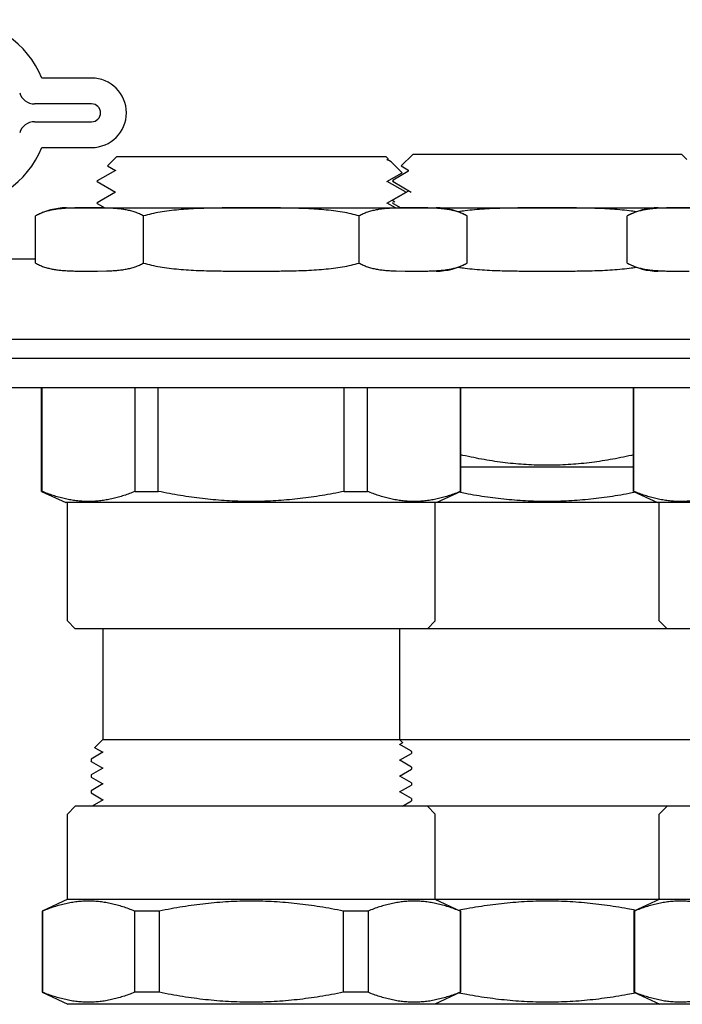
# Model space of a CAD drawing. Units: inches. Extents: x 3.1 to 66.2, y 14 to 55.2.
# Drawn here: x 12.5 to 14.2, y 17.1 to 19.6 of the extents above; entities that cross this region are included whole.
import ezdxf

# ---------------------------------------------------------------- set-up
doc = ezdxf.new("R2010")
doc.units = ezdxf.units.IN
doc.header["$MEASUREMENT"] = 0
doc.layers.add('Gland', color=2, linetype='CONTINUOUS')
doc.layers.add('Part', color=1, linetype='CONTINUOUS')

msp = doc.modelspace()

# ---------------------------------------------------------------- linework, layer by layer
at = {"layer": 'Gland'}
for p, q in [((12.7688, 19.2749), (13.4488, 19.2749)), ((13.4488, 19.2749), (13.455, 19.2687)), ((13.4517, 19.2665), (13.4549, 19.2684)), ((13.4621, 19.2613), (13.4523, 19.2669)), ((13.4545, 19.2683), (13.4549, 19.2684)), ((13.4633, 19.2604), (13.4621, 19.2613)), ((13.5168, 19.2799), (13.4877, 19.2508)), ((14.1968, 19.2799), (13.5168, 19.2799)), ((14.1968, 19.2799), (14.21, 19.2667)), ((12.7652, 19.2394), (12.7191, 19.2128)), ((13.4633, 19.2604), (13.4899, 19.2338)), ((13.5041, 19.2366), (13.467, 19.2152)), ((13.4877, 19.2508), (13.488, 19.2511)), ((13.4878, 19.2507), (13.5041, 19.2412)), ((12.7188, 19.2124), (12.7191, 19.2128)), ((12.7188, 19.2114), (12.7188, 19.2124)), ((12.7189, 19.2115), (12.7191, 19.2111)), ((13.4517, 19.2115), (13.4898, 19.2336)), ((13.4985, 19.1853), (13.4523, 19.2119)), ((13.4668, 19.2149), (13.467, 19.2152)), ((13.4668, 19.2149), (13.4668, 19.2129)), ((13.4668, 19.2124), (13.467, 19.2127)), ((13.4668, 19.2114), (13.4668, 19.2124)), ((13.4669, 19.2115), (13.4671, 19.2111)), ((12.7191, 19.2111), (12.7652, 19.1844)), ((13.5041, 19.1866), (13.467, 19.1652)), ((13.4671, 19.2111), (13.5132, 19.1844)), ((12.7652, 19.1844), (12.7191, 19.1578)), ((12.7659, 19.1848), (12.7652, 19.1844)), ((13.4517, 19.1565), (13.4985, 19.1836)), ((13.467, 19.1652), (13.4668, 19.1649)), ((13.4668, 19.1649), (13.4668, 19.1629)), ((13.4668, 19.1629), (13.467, 19.1632)), ((13.467, 19.1626), (13.4668, 19.1629)), ((13.467, 19.1626), (13.4713, 19.1602)), ((13.4985, 19.1853), (13.4988, 19.1849)), ((13.4985, 19.1835), (13.4988, 19.1839)), ((13.4988, 19.1849), (13.4986, 19.1846)), ((13.4988, 19.1839), (13.4988, 19.1849)), ((12.6413, 19.1449), (16.5684, 19.1449)), ((12.719, 19.1578), (12.7188, 19.1574)), ((12.7188, 19.1564), (12.7188, 19.1574)), ((12.7188, 19.1564), (12.719, 19.1568)), ((12.719, 19.156), (12.7188, 19.1564)), ((12.7191, 19.1561), (12.7384, 19.1449)), ((13.4731, 19.1449), (13.4523, 19.1569)), ((13.4671, 19.1578), (13.4668, 19.1574)), ((13.4668, 19.1564), (13.4668, 19.1574)), ((13.4668, 19.1564), (13.467, 19.1568)), ((13.4671, 19.156), (13.4668, 19.1564)), ((13.4671, 19.1561), (13.4864, 19.1449)), ((12.5632, 19.0053), (12.5632, 19.1246)), ((12.836, 19.0053), (12.836, 19.1246)), ((13.3816, 19.0053), (13.3816, 19.1246)), ((13.6544, 19.0053), (13.6544, 19.1246)), ((14.0592, 19.0053), (14.0592, 19.1246)), ((12.5632, 19.0155), (12.1583, 19.0155)), ((12.6813, 18.9851), (12.7199, 18.9851)), ((12.7199, 18.9851), (12.7424, 18.9854)), ((12.7424, 18.9854), (12.7434, 18.9855)), ((13.0277, 18.9854), (13.0282, 18.9854)), ((13.0472, 18.9852), (13.1703, 18.9852)), ((13.1893, 18.9854), (13.1898, 18.9854)), ((13.4741, 18.9855), (13.4751, 18.9854)), ((13.4751, 18.9854), (13.4976, 18.9851)), ((13.4976, 18.9851), (13.5363, 18.9851)), ((13.7498, 18.9858), (13.7513, 18.9858)), ((13.7757, 18.9854), (13.7762, 18.9854)), ((13.7952, 18.9852), (13.9184, 18.9852)), ((13.9373, 18.9854), (13.9378, 18.9854)), ((13.9623, 18.9858), (13.9638, 18.9858)), ((14.1773, 18.9851), (14.216, 18.9851)), ((12.5788, 18.4284), (12.5788, 18.6899)), ((12.5798, 18.4284), (12.5798, 18.6899)), ((12.8149, 18.4284), (12.8149, 18.6899)), ((12.8737, 18.4284), (12.8737, 18.6899)), ((13.3439, 18.4284), (13.3439, 18.6899)), ((13.4026, 18.4284), (13.4026, 18.6899)), ((13.6377, 18.4284), (13.6377, 18.6899)), ((13.6388, 18.4284), (13.6388, 18.6899)), ((14.0748, 18.4284), (14.0748, 18.6899)), ((14.0759, 18.4284), (14.0759, 18.6899)), ((14.0748, 18.4899), (13.6388, 18.4899)), ((12.5788, 18.4284), (12.5798, 18.4284)), ((12.5788, 18.4284), (12.6398, 18.3999)), ((12.8149, 18.4284), (12.8737, 18.4284)), ((13.3439, 18.4284), (13.4026, 18.4284)), ((13.6388, 18.4284), (13.5777, 18.3999)), ((13.6377, 18.4284), (13.6388, 18.4284)), ((14.0748, 18.4284), (14.0759, 18.4284)), ((14.0748, 18.4284), (14.1359, 18.3999)), ((16.5698, 18.3999), (12.6398, 18.3999)), ((12.6438, 18.1009), (12.6438, 18.3999)), ((13.5738, 18.1009), (13.5738, 18.3999)), ((14.1398, 18.1009), (14.1398, 18.3999)), ((12.6638, 18.0809), (12.6438, 18.1009)), ((13.5538, 18.0809), (13.5738, 18.1009)), ((14.1598, 18.0809), (14.1398, 18.1009)), ((16.5459, 18.0809), (12.6638, 18.0809)), ((12.7338, 18.0809), (12.7338, 17.8009)), ((13.4838, 18.0809), (13.4838, 17.8009)), ((12.7338, 17.8009), (12.7134, 17.7806)), ((12.7338, 17.8009), (16.4759, 17.8009)), ((13.4836, 17.7886), (13.4914, 17.7931)), ((13.4838, 17.8009), (13.4914, 17.7933)), ((13.4913, 17.7932), (13.4911, 17.793)), ((12.7336, 17.7688), (12.7039, 17.7517)), ((12.7137, 17.7808), (12.7134, 17.7806)), ((12.7134, 17.7805), (12.7134, 17.7806)), ((12.7134, 17.7805), (12.7336, 17.7688)), ((12.7339, 17.769), (12.7336, 17.7688)), ((13.5118, 17.7727), (13.4839, 17.7888)), ((13.5124, 17.7723), (13.5119, 17.7727)), ((13.5138, 17.7709), (13.5121, 17.7709)), ((13.5124, 17.7723), (13.5138, 17.7709)), ((13.5137, 17.7715), (13.5132, 17.7714)), ((13.5138, 17.7709), (13.5138, 17.7661)), ((12.7039, 17.7517), (12.7038, 17.7515)), ((12.7038, 17.7515), (12.7038, 17.7461)), ((12.7039, 17.746), (12.7038, 17.7461)), ((12.7039, 17.746), (12.7336, 17.7288)), ((13.4836, 17.7486), (13.5136, 17.766)), ((13.5136, 17.7317), (13.4839, 17.7488)), ((12.7336, 17.7288), (12.7039, 17.7117)), ((12.7339, 17.729), (12.7336, 17.7288)), ((13.4836, 17.7086), (13.5136, 17.726)), ((13.5136, 17.7317), (13.5138, 17.7315)), ((13.5136, 17.726), (13.5138, 17.7261)), ((13.5138, 17.7315), (13.5138, 17.7261)), ((12.7039, 17.7117), (12.7038, 17.7115)), ((12.7038, 17.7115), (12.7038, 17.7061)), ((12.7038, 17.7061), (12.704, 17.7064)), ((12.7039, 17.706), (12.7038, 17.7061)), ((12.7039, 17.706), (12.7336, 17.6888)), ((13.5136, 17.6917), (13.4839, 17.7088)), ((12.7039, 17.6717), (12.7038, 17.6715)), ((12.7038, 17.6715), (12.7038, 17.6661)), ((12.7336, 17.6888), (12.7039, 17.6717)), ((12.7339, 17.689), (12.7336, 17.6888)), ((13.4836, 17.6686), (13.5136, 17.686)), ((13.5136, 17.6517), (13.4839, 17.6688)), ((13.5136, 17.6917), (13.5138, 17.6915)), ((13.5136, 17.686), (13.5138, 17.6861)), ((13.5138, 17.6915), (13.5138, 17.6861)), ((12.7038, 17.6661), (12.704, 17.6664)), ((12.7039, 17.666), (12.7038, 17.6661)), ((12.7039, 17.666), (12.7336, 17.6488)), ((12.7339, 17.649), (12.7061, 17.6329)), ((13.491, 17.6329), (13.5136, 17.646)), ((13.5136, 17.6517), (13.5138, 17.6515)), ((13.5136, 17.646), (13.5138, 17.6461)), ((13.5138, 17.6515), (13.5138, 17.6461)), ((12.6638, 17.6329), (12.6438, 17.6129)), ((16.5459, 17.6329), (12.6638, 17.6329)), ((13.5538, 17.6329), (13.5738, 17.6129)), ((14.1598, 17.6329), (14.1398, 17.6129)), ((12.6438, 17.3979), (12.6438, 17.6129)), ((13.5738, 17.3979), (13.5738, 17.6129)), ((14.1398, 17.3979), (14.1398, 17.6129)), ((12.645, 17.3979), (12.5798, 17.3675)), ((12.6438, 17.3979), (16.5659, 17.3979)), ((13.5725, 17.3979), (13.6377, 17.3675)), ((14.1411, 17.3979), (14.0759, 17.3675)), ((12.5811, 17.3675), (12.5798, 17.3675)), ((12.5798, 17.3675), (12.5798, 17.1623)), ((12.5811, 17.3675), (12.5811, 17.1623)), ((12.8761, 17.3675), (12.8137, 17.3675)), ((12.8137, 17.3675), (12.8137, 17.1623)), ((12.8761, 17.3675), (12.8761, 17.1623)), ((13.4038, 17.3675), (13.3414, 17.3675)), ((13.3414, 17.3675), (13.3414, 17.1623)), ((13.4038, 17.3675), (13.4038, 17.1623)), ((13.6377, 17.3675), (13.6364, 17.3675)), ((13.6364, 17.3675), (13.6364, 17.1623)), ((13.6377, 17.3675), (13.6377, 17.1623)), ((14.0771, 17.3675), (14.0759, 17.3675)), ((14.0759, 17.3675), (14.0759, 17.1623)), ((14.0771, 17.3675), (14.0771, 17.1623)), ((12.5811, 17.1623), (12.5798, 17.1623)), ((12.5798, 17.1623), (12.645, 17.1319)), ((12.8761, 17.1623), (12.8137, 17.1623)), ((13.4038, 17.1623), (13.3414, 17.1623)), ((13.6377, 17.1623), (13.5725, 17.1319)), ((13.6377, 17.1623), (13.6364, 17.1623)), ((14.0771, 17.1623), (14.0759, 17.1623)), ((14.0759, 17.1623), (14.1411, 17.1319)), ((16.5646, 17.1319), (12.645, 17.1319))]:
    msp.add_line(p, q, dxfattribs=at)
msp.add_lwpolyline([(13.5041, 19.2412), (13.5042, 19.2412), (13.5043, 19.2411), (13.5044, 19.241), (13.5046, 19.2408), (13.5048, 19.2406), (13.505, 19.2403), (13.5052, 19.2399), (13.5053, 19.2394), (13.5054, 19.2388), (13.5053, 19.2383), (13.5051, 19.2378), (13.5049, 19.2375), (13.5047, 19.2372), (13.5045, 19.237), (13.5044, 19.2368), (13.5042, 19.2367), (13.5041, 19.2366)], dxfattribs=at)
for centre, radius, start, end in [((13.4678, 19.213), 0.000826, 184.5612, 186.2705), ((13.4679, 19.2114), 0.00159, 119.1015, 121.5527), ((13.4677, 19.2117), 0.00126, 121.5739, 123.6766), ((12.6413, 18.9849), 0.16, 90, 119.2158), ((13.5763, 18.9849), 0.16, 60.7842, 90), ((14.1373, 18.9849), 0.16, 90, 119.2158), ((13.5763, 19.1449), 0.16, 270, 299.2158), ((14.1373, 19.1449), 0.16, 240.7842, 270), ((13.0732, 22.648), 3.6629, 269.296, 269.5928), ((13.1443, 22.6479), 3.6628, 270.4072, 270.704), ((13.8052, 21.389), 2.4038, 268.715, 269.2984), ((13.8212, 22.648), 3.6629, 269.296, 269.5928), ((13.8923, 22.6479), 3.6628, 270.4072, 270.704), ((13.9084, 21.389), 2.4038, 270.7016, 271.285), ((13.5125, 17.7666), 0.00114, 322.132, 330.1222)]:
    msp.add_arc(centre, radius, start, end, dxfattribs=at)
for points in [[(13.4549, 19.2684), (13.455, 19.2685), (13.4551, 19.2686), (13.455, 19.2687)], [(13.4877, 19.2508), (13.4877, 19.2508), (13.4877, 19.2507), (13.4878, 19.2507)], [(13.4931, 19.2517), (13.4931, 19.2517), (13.4931, 19.2517), (13.4931, 19.2517)], [(13.4669, 19.2129), (13.467, 19.2129), (13.467, 19.2128), (13.467, 19.2127)], [(13.4897, 19.2338), (13.4897, 19.2337), (13.4897, 19.2337), (13.4897, 19.2336)], [(13.4914, 17.7933), (13.4913, 17.7933), (13.4913, 17.7932), (13.4913, 17.7932)], [(13.5139, 17.7715), (13.5139, 17.7715), (13.5138, 17.7715), (13.5137, 17.7715)], [(13.5136, 17.7662), (13.5136, 17.7661), (13.5136, 17.7661), (13.5135, 17.766)]]:
    msp.add_open_spline(points, degree=3, dxfattribs=at)
for points, knots in [([(12.6813, 19.1448), (12.6804, 19.1448), (12.6753, 19.1448), (12.6658, 19.1447), (12.6529, 19.1443), (12.6403, 19.1438), (12.6281, 19.1429), (12.6164, 19.1415), (12.6052, 19.1396), (12.5943, 19.1371), (12.5837, 19.1339), (12.5732, 19.1298), (12.5665, 19.1264), (12.5632, 19.1246)], [0, 0, 0, 0, 0.0025462, 0.0154804, 0.0284153, 0.0411804, 0.0534528, 0.0651034, 0.0763641, 0.0874752, 0.0985563, 0.1097322, 0.1211401, 0.1211401, 0.1211401, 0.1211401]), ([(12.836, 19.1246), (12.8327, 19.1264), (12.826, 19.1298), (12.8154, 19.1339), (12.8043, 19.1373), (12.7927, 19.1399), (12.7808, 19.1418), (12.7686, 19.1431), (12.7561, 19.1439), (12.7434, 19.1444), (12.7306, 19.1447), (12.7177, 19.1448), (12.7047, 19.1449), (12.6925, 19.1448), (12.6847, 19.1448), (12.6813, 19.1448)], [0, 0, 0, 0, 0.0111548, 0.0225405, 0.0341456, 0.0459768, 0.0580295, 0.0703089, 0.0828067, 0.0955037, 0.1083646, 0.1213279, 0.1343327, 0.1473319, 0.1577439, 0.1577439, 0.1577439, 0.1577439]), ([(13.3816, 19.1246), (13.3749, 19.1264), (13.3609, 19.1299), (13.3391, 19.1342), (13.3161, 19.1376), (13.292, 19.1402), (13.2671, 19.142), (13.2417, 19.1433), (13.2156, 19.1441), (13.1892, 19.1445), (13.1625, 19.1447), (13.1357, 19.1448), (13.1088, 19.1449), (13.0818, 19.1448), (13.055, 19.1447), (13.0283, 19.1445), (13.0019, 19.1441), (12.9759, 19.1433), (12.9504, 19.142), (12.9255, 19.1402), (12.9015, 19.1376), (12.8784, 19.1342), (12.8566, 19.1299), (12.8427, 19.1264), (12.836, 19.1246)], [0, 0, 0, 0, 0.0208863, 0.04314, 0.066526, 0.0907936, 0.1157432, 0.1412847, 0.167336, 0.1937957, 0.2205269, 0.2474081, 0.2743604, 0.3013127, 0.328194, 0.3549252, 0.3813849, 0.4074361, 0.4329781, 0.4579283, 0.4821957, 0.5055813, 0.527835, 0.5487225, 0.5487225, 0.5487225, 0.5487225]), ([(13.5363, 19.1448), (13.5328, 19.1448), (13.525, 19.1448), (13.5128, 19.1449), (13.4999, 19.1448), (13.4869, 19.1447), (13.4741, 19.1444), (13.4614, 19.1439), (13.4489, 19.1431), (13.4367, 19.1418), (13.4248, 19.1399), (13.4133, 19.1373), (13.4021, 19.1339), (13.3915, 19.1298), (13.3848, 19.1264), (13.3816, 19.1246)], [0, 0, 0, 0, 0.0104106, 0.0234102, 0.0364155, 0.0493791, 0.06224, 0.0749368, 0.0874344, 0.0997137, 0.1117665, 0.1235983, 0.1352041, 0.14659, 0.1577439, 0.1577439, 0.1577439, 0.1577439]), ([(13.6544, 19.1246), (13.651, 19.1264), (13.6443, 19.1298), (13.6338, 19.1339), (13.6232, 19.1371), (13.6123, 19.1396), (13.6011, 19.1415), (13.5895, 19.1429), (13.5773, 19.1438), (13.5646, 19.1443), (13.5517, 19.1447), (13.5423, 19.1448), (13.5371, 19.1448), (13.5363, 19.1448)], [0, 0, 0, 0, 0.0114097, 0.0225853, 0.0336648, 0.0447735, 0.0560317, 0.0676817, 0.0799564, 0.0927233, 0.1056583, 0.1185923, 0.1211401, 0.1211401, 0.1211401, 0.1211401]), ([(14.0816, 19.1349), (14.0758, 19.1358), (14.0621, 19.1378), (14.04, 19.1402), (14.0152, 19.142), (13.9897, 19.1433), (13.9637, 19.1441), (13.9373, 19.1445), (13.9106, 19.1447), (13.8837, 19.1448), (13.8568, 19.1449), (13.8299, 19.1448), (13.803, 19.1447), (13.7763, 19.1445), (13.7499, 19.1441), (13.7239, 19.1433), (13.6984, 19.142), (13.6736, 19.1402), (13.6515, 19.1378), (13.6377, 19.1358), (13.632, 19.1349)], [0, 0, 0, 0, 0.0173747, 0.0416423, 0.0665919, 0.0921335, 0.1181847, 0.1446445, 0.1713757, 0.1982569, 0.2252092, 0.2521615, 0.2790428, 0.305774, 0.3322336, 0.3582849, 0.3838269, 0.408777, 0.4330445, 0.45042, 0.45042, 0.45042, 0.45042]), ([(14.1773, 19.1448), (14.1765, 19.1448), (14.1713, 19.1448), (14.1618, 19.1447), (14.149, 19.1443), (14.1363, 19.1438), (14.1241, 19.1429), (14.1125, 19.1415), (14.1013, 19.1396), (14.0904, 19.1371), (14.0798, 19.1339), (14.0693, 19.1298), (14.0625, 19.1264), (14.0592, 19.1246)], [0, 0, 0, 0, 0.0025462, 0.0154804, 0.0284153, 0.0411804, 0.0534528, 0.0651034, 0.0763641, 0.0874752, 0.0985563, 0.1097322, 0.1211401, 0.1211401, 0.1211401, 0.1211401]), ([(14.332, 19.1246), (14.3288, 19.1264), (14.322, 19.1298), (14.3114, 19.1339), (14.3003, 19.1373), (14.2888, 19.1399), (14.2769, 19.1418), (14.2646, 19.1431), (14.2522, 19.1439), (14.2395, 19.1444), (14.2267, 19.1447), (14.2137, 19.1448), (14.2007, 19.1449), (14.1886, 19.1448), (14.1808, 19.1448), (14.1773, 19.1448)], [0, 0, 0, 0, 0.0111548, 0.0225405, 0.0341456, 0.0459768, 0.0580295, 0.0703089, 0.0828067, 0.0955037, 0.1083646, 0.1213279, 0.1343327, 0.1473319, 0.1577439, 0.1577439, 0.1577439, 0.1577439]), ([(12.5632, 19.0053), (12.5665, 19.0034), (12.5732, 19.0001), (12.5837, 18.996), (12.5943, 18.9927), (12.6052, 18.9902), (12.6163, 18.9884), (12.6279, 18.987), (12.6401, 18.9861), (12.6528, 18.9855), (12.6657, 18.9852), (12.6752, 18.9851), (12.6804, 18.9851), (12.6813, 18.9851)], [0, 0, 0, 0, 0.0114279, 0.022596, 0.0336496, 0.0447197, 0.0559348, 0.0675498, 0.0798099, 0.0925844, 0.1055339, 0.1184776, 0.1211401, 0.1211401, 0.1211401, 0.1211401]), ([(12.7434, 18.9855), (12.7477, 18.9856), (12.7561, 18.9859), (12.7685, 18.9868), (12.7808, 18.9881), (12.7927, 18.99), (12.8042, 18.9926), (12.8154, 18.9959), (12.826, 19.0001), (12.8327, 19.0035), (12.836, 19.0053)], [0, 0, 0, 0, 0.01270621, 0.02521234, 0.03749967, 0.04956054, 0.06140073, 0.07301553, 0.08441038, 0.09557267, 0.09557267, 0.09557267, 0.09557267]), ([(12.836, 19.0053), (12.8427, 19.0034), (12.8566, 18.9999), (12.8784, 18.9957), (12.9015, 18.9923), (12.9255, 18.9897), (12.9504, 18.9878), (12.9759, 18.9866), (13.0017, 18.9858), (13.0191, 18.9855), (13.0277, 18.9854)], [0, 0, 0, 0, 0.0208997, 0.0431574, 0.0665415, 0.0908048, 0.115753, 0.1412939, 0.1673441, 0.1933178, 0.1933178, 0.1933178, 0.1933178]), ([(13.1898, 18.9854), (13.1985, 18.9855), (13.2158, 18.9858), (13.2416, 18.9866), (13.2671, 18.9878), (13.292, 18.9897), (13.316, 18.9923), (13.3391, 18.9957), (13.3609, 18.9999), (13.3748, 19.0034), (13.3816, 19.0053)], [0, 0, 0, 0, 0.0259754, 0.0520255, 0.077566, 0.1025136, 0.1267771, 0.1501616, 0.1724193, 0.1933178, 0.1933178, 0.1933178, 0.1933178]), ([(13.3816, 19.0053), (13.3848, 19.0035), (13.3915, 19.0001), (13.4022, 18.9959), (13.4133, 18.9926), (13.4248, 18.99), (13.4368, 18.9881), (13.449, 18.9868), (13.4615, 18.9859), (13.4699, 18.9856), (13.4741, 18.9855)], [0, 0, 0, 0, 0.01116141, 0.0225565, 0.0341719, 0.04601261, 0.05807365, 0.07036085, 0.08286672, 0.0955727, 0.0955727, 0.0955727, 0.0955727]), ([(13.5363, 18.9851), (13.5371, 18.9851), (13.5423, 18.9851), (13.5519, 18.9852), (13.5648, 18.9855), (13.5774, 18.9861), (13.5896, 18.987), (13.6012, 18.9884), (13.6124, 18.9902), (13.6232, 18.9927), (13.6338, 18.996), (13.6443, 19.0001), (13.651, 19.0034), (13.6544, 19.0053)], [0, 0, 0, 0, 0.0026639, 0.0156073, 0.0285569, 0.0413332, 0.0535958, 0.0652104, 0.0764229, 0.0874905, 0.0985425, 0.1097104, 0.1211401, 0.1211401, 0.1211401, 0.1211401]), ([(13.632, 18.9949), (13.6377, 18.994), (13.6515, 18.9921), (13.6736, 18.9897), (13.6984, 18.9878), (13.7239, 18.9866), (13.7411, 18.986), (13.7498, 18.9858)], [0, 0, 0, 0, 0.0173902, 0.0416536, 0.0666018, 0.0921427, 0.1181928, 0.1181928, 0.1181928, 0.1181928]), ([(13.9638, 18.9858), (13.9725, 18.986), (13.9897, 18.9866), (14.0152, 18.9878), (14.04, 18.9897), (14.0621, 18.9921), (14.0758, 18.994), (14.0816, 18.9949)], [0, 0, 0, 0, 0.0260501, 0.0515906, 0.0765382, 0.1008017, 0.1181912, 0.1181912, 0.1181912, 0.1181912]), ([(14.0592, 19.0053), (14.0625, 19.0034), (14.0693, 19.0001), (14.0798, 18.996), (14.0904, 18.9927), (14.1012, 18.9902), (14.1124, 18.9884), (14.124, 18.987), (14.1362, 18.9861), (14.1488, 18.9855), (14.1617, 18.9852), (14.1712, 18.9851), (14.1764, 18.9851), (14.1773, 18.9851)], [0, 0, 0, 0, 0.0114279, 0.022596, 0.0336496, 0.0447197, 0.0559348, 0.0675498, 0.0798099, 0.0925844, 0.1055339, 0.1184776, 0.1211401, 0.1211401, 0.1211401, 0.1211401]), ([(14.0748, 18.5205), (14.0731, 18.5201), (14.0624, 18.5177), (14.0428, 18.5135), (14.0159, 18.5084), (13.9893, 18.5041), (13.9627, 18.5005), (13.9362, 18.4977), (13.9097, 18.4957), (13.8833, 18.4945), (13.8568, 18.4941), (13.8303, 18.4945), (13.8038, 18.4957), (13.7773, 18.4977), (13.7508, 18.5005), (13.7243, 18.5041), (13.6976, 18.5084), (13.6708, 18.5135), (13.6512, 18.5177), (13.6405, 18.5201), (13.6388, 18.5205)], [0, 0, 0, 0, 0.0052365, 0.0329329, 0.0602124, 0.0871885, 0.1139539, 0.1405801, 0.1671211, 0.1936148, 0.2200878, 0.2465608, 0.2730543, 0.2995951, 0.3262209, 0.3529855, 0.3799603, 0.4072383, 0.4349329, 0.4401675, 0.4401675, 0.4401675, 0.4401675]), ([(12.8149, 18.4284), (12.8103, 18.4265), (12.801, 18.4228), (12.787, 18.4179), (12.7731, 18.4136), (12.7593, 18.4101), (12.7456, 18.4072), (12.7318, 18.405), (12.7181, 18.4035), (12.7043, 18.4027), (12.6905, 18.4027), (12.6767, 18.4035), (12.663, 18.405), (12.6492, 18.4072), (12.6354, 18.4101), (12.6217, 18.4136), (12.6078, 18.4179), (12.5938, 18.4228), (12.5845, 18.4265), (12.5798, 18.4284)], [0, 0, 0, 0, 0.0151993, 0.0299825, 0.0444461, 0.0586651, 0.0727036, 0.0866145, 0.1004415, 0.1142214, 0.127986, 0.1417659, 0.1555929, 0.1695035, 0.1835417, 0.1977601, 0.2122228, 0.2270053, 0.2422042, 0.2422042, 0.2422042, 0.2422042]), ([(13.3439, 18.4284), (13.3345, 18.4265), (13.3158, 18.4228), (13.2878, 18.4179), (13.2601, 18.4136), (13.2325, 18.4101), (13.205, 18.4072), (13.1776, 18.405), (13.15, 18.4035), (13.1225, 18.4027), (13.095, 18.4027), (13.0675, 18.4035), (13.04, 18.405), (13.0125, 18.4072), (12.985, 18.4101), (12.9574, 18.4136), (12.9297, 18.4179), (12.9018, 18.4228), (12.8831, 18.4265), (12.8737, 18.4284)], [0, 0, 0, 0, 0.0288314, 0.0571573, 0.08514, 0.1128984, 0.1405259, 0.1680873, 0.1956232, 0.2231529, 0.2506822, 0.2782119, 0.3057477, 0.3333087, 0.3609355, 0.3886927, 0.4166737, 0.4449981, 0.4738287, 0.4738287, 0.4738287, 0.4738287]), ([(13.6377, 18.4284), (13.633, 18.4265), (13.6237, 18.4228), (13.6097, 18.4179), (13.5959, 18.4136), (13.5821, 18.4101), (13.5683, 18.4072), (13.5546, 18.405), (13.5408, 18.4035), (13.527, 18.4027), (13.5132, 18.4027), (13.4995, 18.4035), (13.4857, 18.405), (13.4719, 18.4072), (13.4582, 18.4101), (13.4444, 18.4136), (13.4305, 18.4179), (13.4165, 18.4228), (13.4072, 18.4265), (13.4026, 18.4284)], [0, 0, 0, 0, 0.0151993, 0.0299825, 0.0444461, 0.0586651, 0.0727036, 0.0866145, 0.1004415, 0.1142214, 0.127986, 0.1417659, 0.1555929, 0.1695035, 0.1835417, 0.1977601, 0.2122228, 0.2270053, 0.2422042, 0.2422042, 0.2422042, 0.2422042]), ([(14.08, 18.426), (14.0745, 18.4249), (14.0598, 18.4221), (14.0358, 18.4179), (14.0081, 18.4136), (13.9806, 18.4101), (13.9531, 18.4072), (13.9256, 18.405), (13.8981, 18.4035), (13.8706, 18.4027), (13.843, 18.4027), (13.8155, 18.4035), (13.788, 18.405), (13.7605, 18.4072), (13.733, 18.4101), (13.7054, 18.4136), (13.6777, 18.4179), (13.6538, 18.4221), (13.6391, 18.4249), (13.6336, 18.426)], [0, 0, 0, 0, 0.0166747, 0.0450006, 0.0729833, 0.1007417, 0.1283691, 0.1559306, 0.1834664, 0.2109962, 0.2385255, 0.2660552, 0.293591, 0.321152, 0.3487788, 0.376536, 0.4045169, 0.4328414, 0.4495153, 0.4495153, 0.4495153, 0.4495153]), ([(14.311, 18.4284), (14.3063, 18.4265), (14.297, 18.4228), (14.283, 18.4179), (14.2692, 18.4136), (14.2554, 18.4101), (14.2416, 18.4072), (14.2279, 18.405), (14.2141, 18.4035), (14.2003, 18.4027), (14.1866, 18.4027), (14.1728, 18.4035), (14.159, 18.405), (14.1453, 18.4072), (14.1315, 18.4101), (14.1177, 18.4136), (14.1039, 18.4179), (14.0899, 18.4228), (14.0806, 18.4265), (14.0759, 18.4284)], [0, 0, 0, 0, 0.0151993, 0.0299825, 0.0444461, 0.0586651, 0.0727036, 0.0866145, 0.1004415, 0.1142214, 0.127986, 0.1417659, 0.1555929, 0.1695035, 0.1835417, 0.1977601, 0.2122228, 0.2270053, 0.2422042, 0.2422042, 0.2422042, 0.2422042]), ([(13.5121, 17.7709), (13.5124, 17.7711), (13.5128, 17.7717), (13.5125, 17.7722), (13.5124, 17.7723)], [0, 0, 0, 0, 0.001124441, 0.001579433, 0.001579433, 0.001579433, 0.001579433]), ([(12.8137, 17.3675), (12.8088, 17.3695), (12.799, 17.3733), (12.7844, 17.3784), (12.7698, 17.3827), (12.7553, 17.3863), (12.7408, 17.3891), (12.7264, 17.3912), (12.7119, 17.3924), (12.6974, 17.3928), (12.6829, 17.3924), (12.6684, 17.3912), (12.6539, 17.3891), (12.6395, 17.3863), (12.625, 17.3827), (12.6104, 17.3784), (12.5957, 17.3733), (12.586, 17.3695), (12.5811, 17.3675)], [0, 0, 0, 0, 0.0159296, 0.031419, 0.0465708, 0.0614694, 0.0761859, 0.0907784, 0.1052945, 0.1197746, 0.1342546, 0.1487708, 0.1633631, 0.1780793, 0.1929773, 0.2081283, 0.2236169, 0.2395461, 0.2395461, 0.2395461, 0.2395461]), ([(13.3414, 17.3675), (13.3315, 17.3696), (13.3119, 17.3734), (13.2825, 17.3784), (13.2534, 17.3827), (13.2245, 17.3863), (13.1956, 17.3891), (13.1666, 17.3912), (13.1377, 17.3924), (13.1088, 17.3928), (13.0798, 17.3924), (13.0509, 17.3912), (13.0219, 17.3891), (12.993, 17.3863), (12.9641, 17.3827), (12.935, 17.3784), (12.9056, 17.3734), (12.886, 17.3696), (12.8761, 17.3675)], [0, 0, 0, 0, 0.0302513, 0.0599783, 0.0893513, 0.1185023, 0.147531, 0.1765038, 0.2054583, 0.2344096, 0.2633609, 0.2923153, 0.3212878, 0.350316, 0.3794657, 0.4088372, 0.4385625, 0.4688131, 0.4688131, 0.4688131, 0.4688131]), ([(13.6364, 17.3675), (13.6315, 17.3695), (13.6218, 17.3733), (13.6071, 17.3784), (13.5925, 17.3827), (13.578, 17.3863), (13.5636, 17.3891), (13.5491, 17.3912), (13.5346, 17.3924), (13.5201, 17.3928), (13.5056, 17.3924), (13.4911, 17.3912), (13.4767, 17.3891), (13.4622, 17.3863), (13.4477, 17.3827), (13.4331, 17.3784), (13.4185, 17.3733), (13.4087, 17.3695), (13.4038, 17.3675)], [0, 0, 0, 0, 0.0159296, 0.031419, 0.0465708, 0.0614694, 0.0761859, 0.0907784, 0.1052945, 0.1197746, 0.1342546, 0.1487708, 0.1633631, 0.1780793, 0.1929773, 0.2081283, 0.2236169, 0.2395461, 0.2395461, 0.2395461, 0.2395461]), ([(14.08, 17.3694), (14.0732, 17.3708), (14.0568, 17.3739), (14.0306, 17.3784), (14.0015, 17.3827), (13.9725, 17.3863), (13.9436, 17.3891), (13.9147, 17.3912), (13.8857, 17.3924), (13.8568, 17.3928), (13.8278, 17.3924), (13.7989, 17.3912), (13.77, 17.3891), (13.7411, 17.3863), (13.7121, 17.3827), (13.683, 17.3784), (13.6568, 17.3739), (13.6403, 17.3708), (13.6336, 17.3694)], [0, 0, 0, 0, 0.02059, 0.0503169, 0.0796899, 0.108841, 0.1378696, 0.1668425, 0.1957969, 0.2247483, 0.2536996, 0.282654, 0.3116265, 0.3406546, 0.3698044, 0.3991758, 0.4289011, 0.4494904, 0.4494904, 0.4494904, 0.4494904]), ([(14.3098, 17.3675), (14.3049, 17.3695), (14.2951, 17.3733), (14.2804, 17.3784), (14.2659, 17.3827), (14.2514, 17.3863), (14.2369, 17.3891), (14.2224, 17.3912), (14.208, 17.3924), (14.1935, 17.3928), (14.179, 17.3924), (14.1645, 17.3912), (14.15, 17.3891), (14.1355, 17.3863), (14.121, 17.3827), (14.1065, 17.3784), (14.0918, 17.3733), (14.082, 17.3695), (14.0771, 17.3675)], [0, 0, 0, 0, 0.0159296, 0.031419, 0.0465708, 0.0614694, 0.0761859, 0.0907784, 0.1052945, 0.1197746, 0.1342546, 0.1487708, 0.1633631, 0.1780793, 0.1929773, 0.2081283, 0.2236169, 0.2395461, 0.2395461, 0.2395461, 0.2395461]), ([(12.8137, 17.1623), (12.8088, 17.1603), (12.799, 17.1565), (12.7844, 17.1515), (12.7698, 17.1471), (12.7553, 17.1436), (12.7408, 17.1407), (12.7264, 17.1387), (12.7119, 17.1375), (12.6974, 17.137), (12.6829, 17.1375), (12.6684, 17.1387), (12.6539, 17.1407), (12.6395, 17.1436), (12.625, 17.1471), (12.6104, 17.1515), (12.5957, 17.1565), (12.586, 17.1603), (12.5811, 17.1623)], [0, 0, 0, 0, 0.0159296, 0.031419, 0.0465708, 0.0614694, 0.0761859, 0.0907784, 0.1052945, 0.1197746, 0.1342546, 0.1487708, 0.1633631, 0.1780793, 0.1929773, 0.2081283, 0.2236169, 0.2395461, 0.2395461, 0.2395461, 0.2395461]), ([(13.3414, 17.1623), (13.3315, 17.1603), (13.3119, 17.1565), (13.2825, 17.1514), (13.2534, 17.1471), (13.2245, 17.1435), (13.1956, 17.1407), (13.1666, 17.1387), (13.1377, 17.1375), (13.1088, 17.137), (13.0798, 17.1375), (13.0509, 17.1387), (13.0219, 17.1407), (12.993, 17.1435), (12.9641, 17.1471), (12.935, 17.1514), (12.9056, 17.1565), (12.886, 17.1603), (12.8761, 17.1623)], [0, 0, 0, 0, 0.0302513, 0.0599783, 0.0893513, 0.1185023, 0.147531, 0.1765038, 0.2054583, 0.2344096, 0.2633609, 0.2923153, 0.3212878, 0.350316, 0.3794657, 0.4088372, 0.4385625, 0.4688131, 0.4688131, 0.4688131, 0.4688131]), ([(13.6364, 17.1623), (13.6315, 17.1603), (13.6218, 17.1565), (13.6071, 17.1515), (13.5925, 17.1471), (13.578, 17.1436), (13.5636, 17.1407), (13.5491, 17.1387), (13.5346, 17.1375), (13.5201, 17.137), (13.5056, 17.1375), (13.4911, 17.1387), (13.4767, 17.1407), (13.4622, 17.1436), (13.4477, 17.1471), (13.4331, 17.1515), (13.4185, 17.1565), (13.4087, 17.1603), (13.4038, 17.1623)], [0, 0, 0, 0, 0.0159296, 0.031419, 0.0465708, 0.0614694, 0.0761859, 0.0907784, 0.1052945, 0.1197746, 0.1342546, 0.1487708, 0.1633631, 0.1780793, 0.1929773, 0.2081283, 0.2236169, 0.2395461, 0.2395461, 0.2395461, 0.2395461]), ([(14.08, 17.1604), (14.0732, 17.1591), (14.0568, 17.1559), (14.0306, 17.1514), (14.0015, 17.1471), (13.9725, 17.1435), (13.9436, 17.1407), (13.9147, 17.1387), (13.8857, 17.1375), (13.8568, 17.137), (13.8278, 17.1375), (13.7989, 17.1387), (13.77, 17.1407), (13.7411, 17.1435), (13.7121, 17.1471), (13.683, 17.1514), (13.6568, 17.1559), (13.6403, 17.1591), (13.6336, 17.1604)], [0, 0, 0, 0, 0.02059, 0.0503169, 0.0796899, 0.108841, 0.1378696, 0.1668425, 0.1957969, 0.2247483, 0.2536996, 0.282654, 0.3116265, 0.3406546, 0.3698044, 0.3991758, 0.4289011, 0.4494904, 0.4494904, 0.4494904, 0.4494904]), ([(14.3098, 17.1623), (14.3049, 17.1603), (14.2951, 17.1565), (14.2804, 17.1515), (14.2659, 17.1471), (14.2514, 17.1436), (14.2369, 17.1407), (14.2224, 17.1387), (14.208, 17.1375), (14.1935, 17.137), (14.179, 17.1375), (14.1645, 17.1387), (14.15, 17.1407), (14.1355, 17.1436), (14.121, 17.1471), (14.1065, 17.1515), (14.0918, 17.1565), (14.082, 17.1603), (14.0771, 17.1623)], [0, 0, 0, 0, 0.0159296, 0.031419, 0.0465708, 0.0614694, 0.0761859, 0.0907784, 0.1052945, 0.1197746, 0.1342546, 0.1487708, 0.1633631, 0.1780793, 0.1929773, 0.2081283, 0.2236169, 0.2395461, 0.2395461, 0.2395461, 0.2395461])]:
    msp.add_open_spline(points, degree=3, knots=knots, dxfattribs=at)
at = {"layer": 'Part'}
for p, q in [((12.7052, 19.4728), (12.5792, 19.4728)), ((12.7052, 19.4076), (12.5609, 19.4076)), ((12.5609, 19.3625), (12.7052, 19.3625)), ((12.5792, 19.2973), (12.7052, 19.2973)), ((12.7688, 19.2749), (12.7451, 19.2512)), ((12.7451, 19.2512), (12.7455, 19.2515)), ((12.7452, 19.251), (12.7652, 19.2394)), ((12.7659, 19.2398), (12.7652, 19.2394)), ((7.9535, 18.8129), (16.7679, 18.8129)), ((7.9051, 18.7648), (16.8164, 18.7648)), ((12.5788, 18.6896), (12.1427, 18.6896)), ((15.5709, 18.6899), (12.5163, 18.6899))]:
    msp.add_line(p, q, dxfattribs=at)
for centre, radius, start, end in [((12.3607, 19.3851), 0.2354, 21.8905, 158.1095), ((12.7052, 19.3851), 0.0878, 270, 90), ((12.5609, 19.4469), 0.0394, 197.175, 270.0021), ((12.7052, 19.3851), 0.0225, 270, 90), ((12.5609, 19.3232), 0.0394, 89.9979, 162.825), ((12.3607, 19.3851), 0.2354, 201.8905, 338.1095)]:
    msp.add_arc(centre, radius, start, end, dxfattribs=at)
msp.add_open_spline([(12.7452, 19.251), (12.7451, 19.2511), (12.745, 19.2512), (12.7451, 19.2512)], degree=3, dxfattribs=at)

doc.saveas('drawing.dxf')
